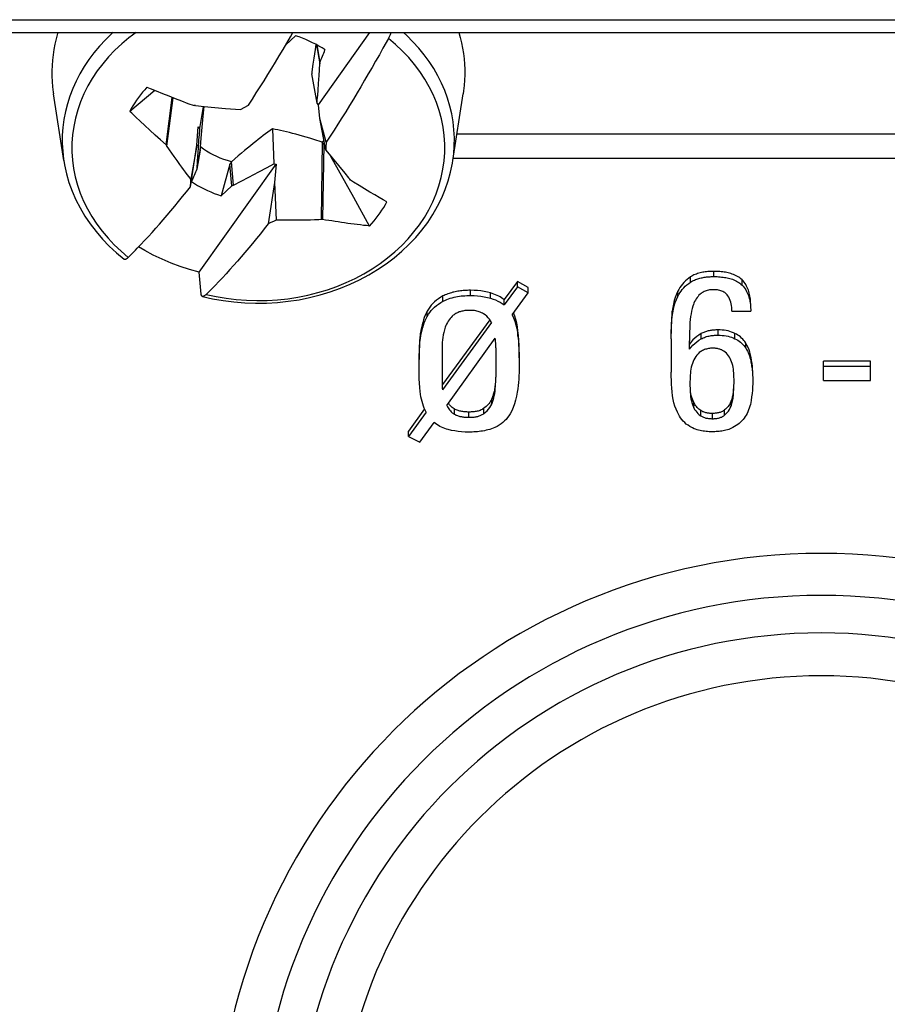
# Model space of a CAD drawing. Units: millimetres. Extents: x -52 to 217, y -54 to 54.
# Drawn here: x 123 to 134, y -8 to 6 of the extents above; entities that cross this region are included whole.
import ezdxf

# ---------------------------------------------------------------- set-up
doc = ezdxf.new("R2010")
doc.units = ezdxf.units.MM
doc.header["$LTSCALE"] = 16.335
doc.layers.get('0').update_dxf_attribs({"linetype": 'CONTINUOUS'})
for name, color, linetype in [('ASSI', 7, 'CONTINUOUS'), ('RACCORDO', 7, 'CONTINUOUS'), ('TRASH', 7, 'CONTINUOUS')]:
    doc.layers.add(name, color=color, linetype=linetype)

msp = doc.modelspace()

# ---------------------------------------------------------------- linework, layer by layer
at = {"color": 7, "linetype": 'CONTINUOUS'}
for p, q in [((126.324, 5.34), (126.356, 5.397)), ((126.695, 4.435), (127.379, 5.397)), ((126.224, 5.17), (126.274, 5.255)), ((126.389, 5.353), (126.262, 5.234)), ((126.274, 5.255), (126.324, 5.34)), ((127.627, 5.318), (127.555, 5.188)), ((126.174, 5.086), (126.224, 5.17)), ((126.672, 5.233), (126.715, 4.979)), ((126.674, 5.232), (126.713, 4.999)), ((127.555, 5.188), (127.507, 5.101)), ((126.074, 4.92), (126.124, 5.003)), ((126.124, 5.003), (126.174, 5.086)), ((126.715, 4.979), (126.713, 4.999)), ((127.458, 5.015), (127.41, 4.93)), ((127.507, 5.101), (127.458, 5.015)), ((126.023, 4.837), (126.074, 4.92)), ((126.705, 4.825), (126.715, 4.979)), ((127.41, 4.93), (127.36, 4.845)), ((125.92, 4.672), (125.972, 4.755)), ((125.972, 4.755), (126.023, 4.837)), ((126.678, 4.456), (126.606, 4.847)), ((126.698, 4.716), (126.705, 4.825)), ((127.311, 4.76), (127.261, 4.675)), ((127.36, 4.845), (127.311, 4.76)), ((124.515, 4.626), (124.182, 4.346)), ((124.536, 4.618), (124.619, 4.584)), ((125.816, 4.51), (125.868, 4.591)), ((125.868, 4.591), (125.92, 4.672)), ((126.687, 4.564), (126.692, 4.629)), ((126.692, 4.629), (126.698, 4.716)), ((127.211, 4.591), (127.161, 4.508)), ((127.261, 4.675), (127.211, 4.591)), ((123.303, 3.69), (123.167, 4.579)), ((124.619, 4.584), (124.703, 4.551)), ((124.668, 3.901), (124.749, 4.532)), ((124.677, 3.884), (124.761, 4.528)), ((124.703, 4.551), (124.788, 4.518)), ((124.788, 4.518), (124.873, 4.485)), ((124.873, 4.485), (124.956, 4.453)), ((125.764, 4.43), (125.816, 4.51)), ((126.678, 4.456), (126.681, 4.499)), ((126.681, 4.499), (126.687, 4.564)), ((127.161, 4.508), (127.11, 4.425)), ((128.487, 3.69), (128.623, 4.579)), ((124.956, 4.453), (125.039, 4.423)), ((125.06, 4.423), (125.039, 4.423)), ((125.06, 4.423), (125.172, 4.412)), ((125.162, 4.413), (125.112, 4.118)), ((125.172, 4.412), (125.316, 4.398)), ((125.316, 4.398), (125.459, 4.386)), ((125.459, 4.386), (125.659, 4.37)), ((125.659, 4.37), (125.764, 4.43)), ((126.695, 4.435), (126.678, 4.456)), ((126.716, 4.249), (126.695, 4.435)), ((127.059, 4.342), (127.008, 4.26)), ((127.11, 4.425), (127.059, 4.342)), ((124.32, 4.215), (124.262, 4.27)), ((124.383, 4.156), (124.32, 4.215)), ((126.782, 4.004), (126.716, 4.249)), ((126.793, 3.828), (126.716, 4.249)), ((127.008, 4.26), (126.956, 4.177)), ((124.45, 4.095), (124.383, 4.156)), ((124.522, 4.03), (124.45, 4.095)), ((125.075, 3.895), (125.095, 4.14)), ((125.095, 4.14), (125.112, 4.118)), ((126.082, 4.112), (126.101, 3.646)), ((126.904, 4.095), (126.852, 4.014)), ((126.956, 4.177), (126.904, 4.095)), ((124.594, 3.966), (124.522, 4.03)), ((124.668, 3.901), (124.594, 3.966)), ((125.1, 3.967), (125.092, 3.858)), ((125.105, 4.032), (125.1, 3.967)), ((126.744, 3.936), (126.73, 2.904)), ((126.801, 3.935), (126.782, 4.004)), ((126.801, 3.935), (126.796, 3.864)), ((126.852, 4.014), (126.801, 3.935)), ((124.677, 3.884), (124.668, 3.901)), ((124.99, 3.342), (125.075, 3.895)), ((125.075, 3.895), (124.997, 3.441)), ((125.124, 3.873), (125.075, 3.595)), ((125.121, 3.829), (125.077, 3.576)), ((125.092, 3.858), (125.085, 3.749)), ((126.769, 3.911), (126.751, 2.906)), ((126.782, 3.889), (126.769, 3.911)), ((126.796, 3.864), (126.793, 3.828)), ((126.793, 3.828), (127.048, 3.521)), ((124.812, 3.69), (124.772, 3.747)), ((124.85, 3.637), (124.812, 3.69)), ((125.085, 3.749), (125.075, 3.595)), ((125.564, 3.362), (125.536, 3.676)), ((127.166, 3.201), (126.863, 3.743)), ((124.875, 3.604), (124.85, 3.637)), ((124.899, 3.571), (124.875, 3.604)), ((124.923, 3.538), (124.899, 3.571)), ((125.075, 3.595), (125.077, 3.576)), ((125.107, 2.204), (126.132, 3.644)), ((125.516, 3.641), (125.401, 3.222)), ((125.534, 3.449), (125.515, 3.641)), ((125.903, 3.54), (126.013, 3.599)), ((126.013, 3.599), (126.101, 3.646)), ((126.101, 3.646), (126.132, 3.644)), ((126.132, 3.644), (126.111, 3.4)), ((124.948, 3.506), (124.923, 3.538)), ((124.972, 3.473), (124.948, 3.506)), ((124.997, 3.441), (124.972, 3.473)), ((124.994, 3.407), (124.997, 3.441)), ((125.542, 3.354), (125.534, 3.449)), ((125.564, 3.362), (125.769, 3.469)), ((125.769, 3.469), (125.903, 3.54)), ((127.048, 3.521), (127.096, 3.463)), ((127.096, 3.463), (127.113, 3.442)), ((127.122, 3.428), (127.113, 3.442)), ((124.938, 3.276), (124.99, 3.342)), ((124.99, 3.342), (124.994, 3.407)), ((125.401, 3.222), (125.542, 3.354)), ((125.542, 3.354), (125.564, 3.362)), ((126.111, 3.4), (126.026, 2.847)), ((126.111, 3.4), (126.132, 2.899)), ((127.311, 3.313), (127.237, 3.358)), ((127.38, 3.272), (127.311, 3.313)), ((124.834, 3.146), (124.886, 3.211)), ((124.886, 3.211), (124.938, 3.276)), ((127.378, 2.819), (127.166, 3.201)), ((127.445, 3.234), (127.38, 3.272)), ((127.504, 3.201), (127.445, 3.234)), ((127.558, 3.17), (127.504, 3.201)), ((127.608, 3.142), (127.558, 3.17)), ((124.68, 2.962), (124.731, 3.022)), ((124.731, 3.022), (124.782, 3.083)), ((124.782, 3.083), (124.834, 3.146)), ((124.579, 2.845), (124.629, 2.903)), ((124.629, 2.903), (124.68, 2.962)), ((126.132, 2.899), (126.096, 2.881)), ((126.232, 2.897), (126.192, 2.898)), ((126.271, 2.896), (126.232, 2.897)), ((126.311, 2.896), (126.271, 2.896)), ((126.37, 2.896), (126.311, 2.896)), ((126.411, 2.896), (126.37, 2.896)), ((126.452, 2.896), (126.411, 2.896)), ((126.519, 2.897), (126.452, 2.896)), ((126.592, 2.899), (126.519, 2.897)), ((126.644, 2.901), (126.592, 2.899)), ((126.7, 2.903), (126.644, 2.901)), ((126.73, 2.904), (126.7, 2.903)), ((126.751, 2.906), (126.73, 2.904)), ((124.479, 2.733), (124.529, 2.789)), ((124.529, 2.789), (124.579, 2.845)), ((125.974, 2.781), (125.922, 2.716)), ((126.026, 2.847), (125.974, 2.781)), ((126.061, 2.864), (126.026, 2.847)), ((126.096, 2.881), (126.061, 2.864)), ((124.332, 2.574), (124.381, 2.626)), ((124.381, 2.626), (124.43, 2.679)), ((124.43, 2.679), (124.479, 2.733)), ((125.87, 2.651), (125.819, 2.588)), ((125.922, 2.716), (125.87, 2.651)), ((125.767, 2.527), (125.716, 2.467)), ((125.819, 2.588), (125.767, 2.527)), ((125.666, 2.408), (125.616, 2.35)), ((125.716, 2.467), (125.666, 2.408)), ((125.516, 2.238), (125.466, 2.184)), ((125.566, 2.294), (125.516, 2.238)), ((125.616, 2.35), (125.566, 2.294)), ((125.133, 1.911), (125.107, 2.204)), ((125.417, 2.131), (125.368, 2.079)), ((125.466, 2.184), (125.417, 2.131)), ((129.348, 2.011), (129.169, 1.769)), ((129.348, 2.011), (129.348, 2.081)), ((129.489, 1.931), (129.348, 2.011)), ((129.489, 1.931), (129.489, 2.001)), ((129.169, 1.769), (129.169, 1.839)), ((129.276, 1.637), (129.489, 1.931)), ((128.917, 1.634), (128.894, 1.65)), ((132.204, 1.686), (132.454, 1.686)), ((129.002, 1.533), (128.348, 0.638)), ((128.405, 0.427), (129.051, 1.326)), ((131.395, 1.318), (131.395, 0.871)), ((131.638, 1.333), (131.638, 1.291)), ((129.059, 1.195), (129.059, 0.804)), ((131.638, 1.177), (131.638, 1.291)), ((133.422, 0.76), (133.422, 1.018)), ((134.048, 0.948), (133.422, 0.948)), ((134.048, 0.76), (134.048, 1.018)), ((131.645, 0.748), (131.645, 0.721)), ((133.422, 0.76), (134.048, 0.76)), ((128.131, 0.34), (127.895, 0.015)), ((128.047, -0.061), (128.237, 0.202)), ((127.895, 0.015), (127.895, 0.085)), ((127.895, 0.015), (128.047, -0.061))]:
    msp.add_line(p, q, dxfattribs=at)
at = {"color": 250, "linetype": 'CONTINUOUS'}
for p, q in [((128.542, 4.048), (138.248, 4.048)), ((123.303, 3.69), (123.303, 3.69)), ((128.487, 3.723), (138.303, 3.723)), ((128.487, 3.69), (128.487, 3.69)), ((131.653, 2.071), (131.653, 2.141)), ((131.961, 2.145), (131.961, 2.215)), ((132.338, 2.032), (132.338, 2.102)), ((128.355, 1.817), (128.355, 1.887)), ((128.72, 1.893), (128.72, 1.963)), ((128.987, 1.858), (128.987, 1.928)), ((131.483, 1.88), (131.483, 1.95)), ((128.146, 1.616), (128.146, 1.686)), ((131.409, 1.614), (131.409, 1.684)), ((128.055, 1.322), (128.055, 1.392)), ((129.354, 1.353), (129.354, 1.423)), ((131.794, 1.316), (131.794, 1.386)), ((132.019, 1.365), (132.019, 1.435)), ((132.244, 1.318), (132.244, 1.388)), ((132.387, 1.191), (132.387, 1.261)), ((132.46, 1), (132.46, 1.07)), ((129.048, 0.621), (129.048, 0.691)), ((132.224, 0.58), (132.224, 0.65)), ((129.006, 0.448), (129.006, 0.518)), ((131.696, 0.397), (131.696, 0.467)), ((132.193, 0.419), (132.193, 0.489)), ((128.507, 0.313), (128.507, 0.383)), ((128.701, 0.271), (128.701, 0.341)), ((128.898, 0.321), (128.898, 0.391)), ((131.788, 0.292), (131.788, 0.362)), ((131.946, 0.253), (131.946, 0.323)), ((132.106, 0.299), (132.106, 0.369))]:
    msp.add_line(p, q, dxfattribs=at)
at = {"color": 7, "linetype": 'CONTINUOUS'}
for points in [[(123.224, 5.397), (123.22, 5.383), (123.201, 5.313), (123.185, 5.243), (123.171, 5.172), (123.161, 5.101), (123.153, 5.03), (123.148, 4.959), (123.145, 4.887), (123.146, 4.816), (123.149, 4.745), (123.155, 4.674), (123.163, 4.603), (123.167, 4.579)], [(127.664, 5.397), (127.664, 5.396), (127.66, 5.386), (127.656, 5.377), (127.652, 5.367), (127.647, 5.357), (127.642, 5.347), (127.638, 5.338), (127.633, 5.328), (127.627, 5.318)], [(128.566, 5.397), (128.585, 5.33), (128.601, 5.26), (128.616, 5.19), (128.627, 5.119), (128.636, 5.048), (128.641, 4.977), (128.645, 4.906), (128.645, 4.834), (128.642, 4.763), (128.637, 4.692), (128.629, 4.621), (128.623, 4.579)], [(126.784, 5.165), (126.744, 5.191), (126.703, 5.215), (126.661, 5.239), (126.618, 5.261), (126.574, 5.282), (126.529, 5.302), (126.483, 5.32), (126.437, 5.337), (126.389, 5.353)], [(124.412, 4.669), (124.382, 4.635), (124.353, 4.601), (124.325, 4.566), (124.298, 4.531), (124.272, 4.495), (124.248, 4.458), (124.225, 4.421), (124.203, 4.384), (124.182, 4.346)], [(124.412, 4.669), (124.453, 4.652), (124.536, 4.618)], [(124.262, 4.27), (124.208, 4.322), (124.182, 4.346)], [(125.112, 4.118), (125.111, 4.097), (125.105, 4.032)], [(124.772, 3.747), (124.711, 3.834), (124.694, 3.859), (124.677, 3.884)], [(123.303, 3.69), (123.313, 3.634), (123.339, 3.516), (123.373, 3.399), (123.414, 3.284), (123.463, 3.17), (123.52, 3.06), (123.584, 2.951), (123.655, 2.846), (123.733, 2.744), (123.818, 2.646), (123.909, 2.552), (124.007, 2.462), (124.107, 2.379)], [(125.15, 1.881), (125.283, 1.851), (125.425, 1.826), (125.569, 1.808), (125.714, 1.796), (125.859, 1.791), (126.004, 1.793), (126.149, 1.801), (126.294, 1.816), (126.437, 1.838), (126.578, 1.866), (126.717, 1.901), (126.854, 1.942), (126.988, 1.99), (127.118, 2.043), (127.244, 2.103), (127.367, 2.168), (127.484, 2.239), (127.597, 2.315), (127.704, 2.396), (127.806, 2.482), (127.902, 2.572), (127.991, 2.667), (128.075, 2.766), (128.151, 2.868), (128.22, 2.973), (128.283, 3.082), (128.338, 3.193), (128.385, 3.306), (128.425, 3.422), (128.457, 3.538), (128.481, 3.657), (128.487, 3.69)], [(125.007, 3.41), (125.046, 3.384), (125.087, 3.359), (125.129, 3.336), (125.172, 3.313), (125.216, 3.292), (125.261, 3.273), (125.307, 3.254), (125.353, 3.237), (125.401, 3.222)], [(127.237, 3.358), (127.161, 3.404), (127.122, 3.428)], [(127.378, 2.819), (127.408, 2.853), (127.437, 2.887), (127.465, 2.922), (127.492, 2.957), (127.518, 2.993), (127.542, 3.029), (127.565, 3.066), (127.587, 3.104), (127.608, 3.142)], [(126.192, 2.898), (126.152, 2.898), (126.132, 2.899)], [(127.378, 2.819), (127.337, 2.824), (127.296, 2.828), (127.254, 2.833), (127.213, 2.838), (127.171, 2.843), (127.129, 2.849), (127.087, 2.854), (127.045, 2.86), (127.002, 2.866), (126.96, 2.873), (126.918, 2.879), (126.875, 2.886), (126.834, 2.892), (126.792, 2.899), (126.751, 2.906)], [(124.163, 2.402), (124.187, 2.426), (124.211, 2.45), (124.235, 2.474), (124.259, 2.499), (124.283, 2.524), (124.332, 2.574)], [(125.107, 2.204), (124.979, 2.239), (124.854, 2.28), (124.732, 2.325), (124.613, 2.376), (124.496, 2.432), (124.384, 2.492), (124.3, 2.541)], [(124.107, 2.379), (124.109, 2.378), (124.112, 2.377), (124.115, 2.376), (124.119, 2.376), (124.122, 2.376), (124.126, 2.377), (124.13, 2.378), (124.134, 2.38), (124.138, 2.383), (124.143, 2.386), (124.148, 2.389), (124.153, 2.393), (124.158, 2.397), (124.163, 2.402)], [(131.653, 2.071), (131.666, 2.08), (131.679, 2.087), (131.693, 2.094), (131.706, 2.1), (131.72, 2.106), (131.735, 2.112), (131.749, 2.117), (131.763, 2.121), (131.778, 2.125), (131.792, 2.128), (131.807, 2.131), (131.821, 2.134), (131.836, 2.137), (131.851, 2.139), (131.866, 2.141), (131.881, 2.142), (131.896, 2.143), (131.912, 2.144), (131.928, 2.145), (131.944, 2.145), (131.961, 2.145)], [(131.961, 2.145), (131.983, 2.145), (132.005, 2.145), (132.025, 2.144), (132.046, 2.142), (132.066, 2.14), (132.085, 2.138), (132.104, 2.135), (132.122, 2.132), (132.141, 2.129), (132.159, 2.125), (132.177, 2.12), (132.194, 2.115), (132.212, 2.109), (132.229, 2.102), (132.246, 2.095), (132.263, 2.086), (132.279, 2.077), (132.295, 2.067), (132.31, 2.056), (132.324, 2.045), (132.338, 2.032)], [(125.368, 2.079), (125.32, 2.029), (125.296, 2.004), (125.272, 1.979), (125.247, 1.955), (125.223, 1.931), (125.199, 1.907)], [(131.483, 1.88), (131.495, 1.905), (131.51, 1.929), (131.526, 1.952), (131.543, 1.974), (131.562, 1.995), (131.583, 2.016), (131.605, 2.035), (131.628, 2.054), (131.653, 2.071)], [(131.952, 1.971), (131.937, 1.971), (131.921, 1.97), (131.906, 1.968), (131.891, 1.965), (131.876, 1.962), (131.862, 1.958), (131.847, 1.953), (131.833, 1.946), (131.819, 1.939), (131.805, 1.93), (131.792, 1.92), (131.779, 1.91)], [(132.149, 1.891), (132.14, 1.902), (132.13, 1.913), (132.119, 1.923), (132.108, 1.932), (132.095, 1.94), (132.082, 1.947), (132.069, 1.953), (132.055, 1.957), (132.041, 1.961), (132.027, 1.964), (132.013, 1.967), (131.998, 1.969), (131.983, 1.97), (131.968, 1.971), (131.952, 1.971)], [(132.338, 2.032), (132.353, 2.017), (132.366, 2.001), (132.378, 1.984), (132.389, 1.967), (132.399, 1.949), (132.408, 1.93), (132.416, 1.912), (132.424, 1.892), (132.43, 1.873), (132.435, 1.854), (132.44, 1.834), (132.444, 1.814), (132.447, 1.794), (132.449, 1.773), (132.451, 1.752), (132.453, 1.73), (132.454, 1.709), (132.454, 1.686)], [(125.15, 1.881), (125.149, 1.881), (125.146, 1.883), (125.143, 1.884), (125.141, 1.887), (125.139, 1.89), (125.137, 1.893), (125.136, 1.897), (125.134, 1.901), (125.133, 1.906), (125.133, 1.911)], [(125.199, 1.907), (125.194, 1.902), (125.189, 1.898), (125.184, 1.894), (125.18, 1.89), (125.175, 1.887), (125.171, 1.885), (125.166, 1.883), (125.162, 1.882), (125.159, 1.881), (125.155, 1.881), (125.152, 1.881), (125.15, 1.881)], [(128.355, 1.817), (128.379, 1.829), (128.404, 1.839), (128.428, 1.849), (128.452, 1.857), (128.477, 1.864), (128.502, 1.87), (128.526, 1.875), (128.55, 1.88), (128.575, 1.884), (128.599, 1.887), (128.623, 1.889), (128.648, 1.891), (128.672, 1.892), (128.696, 1.893), (128.72, 1.893)], [(128.72, 1.893), (128.769, 1.892), (128.816, 1.889), (128.861, 1.884), (128.905, 1.877), (128.947, 1.869), (128.987, 1.858)], [(128.987, 1.858), (129.022, 1.847), (129.055, 1.834), (129.087, 1.82), (129.116, 1.804), (129.144, 1.787), (129.169, 1.769)], [(131.409, 1.614), (131.416, 1.663), (131.424, 1.71), (131.436, 1.755), (131.449, 1.799), (131.465, 1.84), (131.483, 1.88)], [(131.779, 1.91), (131.765, 1.896), (131.752, 1.881), (131.739, 1.865), (131.728, 1.848), (131.717, 1.831), (131.707, 1.812), (131.698, 1.793), (131.69, 1.773), (131.683, 1.753)], [(132.204, 1.686), (132.204, 1.711), (132.202, 1.735), (132.199, 1.759), (132.195, 1.782), (132.189, 1.805), (132.181, 1.828), (132.172, 1.849), (132.161, 1.87), (132.149, 1.891)], [(128.146, 1.616), (128.162, 1.643), (128.179, 1.668), (128.198, 1.692), (128.22, 1.716), (128.243, 1.739), (128.269, 1.76), (128.296, 1.78), (128.325, 1.799), (128.355, 1.817)], [(131.683, 1.753), (131.674, 1.719), (131.666, 1.685), (131.659, 1.649), (131.653, 1.612), (131.648, 1.573), (131.645, 1.534)], [(128.055, 1.322), (128.061, 1.36), (128.068, 1.397), (128.076, 1.432), (128.085, 1.466), (128.095, 1.499), (128.106, 1.53), (128.119, 1.56), (128.132, 1.589), (128.146, 1.616)], [(128.492, 1.63), (128.477, 1.617), (128.463, 1.602), (128.449, 1.586), (128.436, 1.569), (128.424, 1.551), (128.413, 1.533), (128.403, 1.513), (128.394, 1.493), (128.386, 1.471)], [(128.713, 1.696), (128.699, 1.696), (128.685, 1.695), (128.671, 1.694), (128.657, 1.693), (128.644, 1.692), (128.631, 1.69), (128.619, 1.687), (128.606, 1.685), (128.594, 1.681), (128.582, 1.678), (128.57, 1.674), (128.558, 1.669), (128.546, 1.664), (128.535, 1.659), (128.524, 1.652), (128.513, 1.646), (128.502, 1.638), (128.492, 1.63)], [(128.894, 1.65), (128.881, 1.658), (128.867, 1.665), (128.852, 1.672), (128.837, 1.677), (128.822, 1.682), (128.807, 1.686), (128.791, 1.689), (128.776, 1.692), (128.76, 1.694), (128.744, 1.695), (128.729, 1.696), (128.713, 1.696)], [(129.002, 1.533), (128.988, 1.557), (128.973, 1.578), (128.956, 1.598), (128.937, 1.617), (128.917, 1.634)], [(129.276, 1.637), (129.296, 1.594), (129.313, 1.55), (129.327, 1.503), (129.339, 1.455), (129.348, 1.405), (129.354, 1.353)], [(131.395, 1.318), (131.395, 1.37), (131.396, 1.42), (131.398, 1.47), (131.401, 1.519), (131.404, 1.567), (131.409, 1.614)], [(128.386, 1.471), (128.374, 1.437), (128.365, 1.403), (128.357, 1.369), (128.351, 1.335), (128.348, 1.301), (128.346, 1.267)], [(131.645, 1.534), (131.642, 1.495), (131.641, 1.456), (131.639, 1.415), (131.639, 1.374), (131.638, 1.333)], [(128.036, 0.907), (128.036, 1.032), (128.037, 1.093), (128.04, 1.153), (128.043, 1.211), (128.048, 1.267), (128.055, 1.322)], [(129.059, 1.195), (129.059, 1.216), (129.058, 1.237), (129.057, 1.259), (129.055, 1.281), (129.053, 1.303), (129.051, 1.326)], [(129.354, 1.353), (129.359, 1.291), (129.363, 1.23), (129.366, 1.17), (129.369, 1.111), (129.37, 1.052), (129.371, 0.994)], [(131.638, 1.177), (131.66, 1.205), (131.684, 1.231), (131.709, 1.255), (131.736, 1.277), (131.764, 1.297), (131.794, 1.316)], [(131.794, 1.316), (131.808, 1.323), (131.822, 1.33), (131.837, 1.336), (131.852, 1.341), (131.867, 1.346), (131.882, 1.35), (131.897, 1.354), (131.912, 1.357), (131.927, 1.359), (131.942, 1.361), (131.958, 1.363), (131.973, 1.364), (131.988, 1.365), (132.004, 1.365), (132.019, 1.365)], [(132.019, 1.365), (132.047, 1.365), (132.074, 1.363), (132.101, 1.36), (132.127, 1.356), (132.152, 1.351), (132.176, 1.345), (132.2, 1.337), (132.222, 1.328), (132.244, 1.318)], [(132.244, 1.318), (132.263, 1.308), (132.282, 1.297), (132.299, 1.285), (132.316, 1.271), (132.332, 1.257), (132.347, 1.242), (132.361, 1.226), (132.375, 1.209), (132.387, 1.191)], [(128.346, 1.267), (128.345, 1.234), (128.345, 1.2), (128.344, 1.167), (128.344, 1.133)], [(131.949, 1.191), (131.934, 1.191), (131.92, 1.19), (131.906, 1.189), (131.892, 1.187), (131.878, 1.184), (131.864, 1.181), (131.851, 1.177), (131.837, 1.173), (131.824, 1.167), (131.812, 1.161), (131.799, 1.154), (131.788, 1.147)], [(132.098, 1.152), (132.089, 1.158), (132.08, 1.163), (132.071, 1.168), (132.061, 1.172), (132.051, 1.175), (132.041, 1.179), (132.032, 1.181), (132.022, 1.184), (132.012, 1.186), (132.001, 1.187), (131.991, 1.189), (131.981, 1.19), (131.97, 1.19), (131.96, 1.191), (131.949, 1.191)], [(132.387, 1.191), (132.399, 1.173), (132.409, 1.153), (132.419, 1.133), (132.428, 1.113), (132.437, 1.091), (132.444, 1.069), (132.45, 1.047), (132.455, 1.024), (132.46, 1)], [(128.344, 1.133), (128.344, 0.718), (128.344, 0.708), (128.344, 0.698), (128.344, 0.688), (128.345, 0.678), (128.345, 0.668), (128.346, 0.658), (128.347, 0.648), (128.348, 0.638)], [(131.788, 1.147), (131.769, 1.133), (131.752, 1.117), (131.736, 1.099), (131.722, 1.08), (131.708, 1.059), (131.696, 1.036)], [(132.181, 1.055), (132.171, 1.074), (132.159, 1.092), (132.146, 1.109), (132.131, 1.125), (132.115, 1.139), (132.098, 1.152)], [(132.223, 0.914), (132.219, 0.939), (132.214, 0.963), (132.208, 0.987), (132.2, 1.01), (132.191, 1.033), (132.181, 1.055)], [(129.371, 0.994), (129.371, 0.951), (129.37, 0.909), (129.368, 0.866), (129.366, 0.823), (129.363, 0.78), (129.359, 0.737), (129.355, 0.693), (129.35, 0.65), (129.344, 0.607)], [(131.696, 1.036), (131.686, 1.013), (131.677, 0.989), (131.669, 0.964), (131.662, 0.939), (131.657, 0.913), (131.654, 0.887)], [(132.46, 1), (132.466, 0.958), (132.472, 0.917), (132.476, 0.877), (132.479, 0.837), (132.481, 0.798), (132.481, 0.76)], [(128.051, 0.614), (128.046, 0.669), (128.042, 0.727), (128.039, 0.785), (128.037, 0.845), (128.036, 0.907)], [(129.048, 0.621), (129.051, 0.652), (129.054, 0.684), (129.056, 0.714), (129.058, 0.745), (129.059, 0.774), (129.059, 0.804)], [(131.407, 0.61), (131.403, 0.66), (131.4, 0.712), (131.398, 0.764), (131.396, 0.817), (131.395, 0.871)], [(131.654, 0.887), (131.651, 0.859), (131.649, 0.831), (131.647, 0.804), (131.646, 0.776), (131.645, 0.748)], [(132.228, 0.862), (132.225, 0.888), (132.223, 0.914)], [(132.232, 0.751), (132.232, 0.78), (132.231, 0.808), (132.229, 0.835), (132.228, 0.862)], [(131.645, 0.721), (131.645, 0.691), (131.646, 0.661), (131.647, 0.632), (131.649, 0.603), (131.651, 0.574), (131.654, 0.547)], [(132.224, 0.58), (132.226, 0.609), (132.228, 0.639), (132.23, 0.667), (132.231, 0.696), (132.232, 0.724), (132.232, 0.751)], [(132.481, 0.76), (132.481, 0.717), (132.479, 0.675), (132.476, 0.631), (132.472, 0.587), (132.466, 0.542), (132.46, 0.497)], [(128.131, 0.34), (128.118, 0.366), (128.106, 0.392), (128.095, 0.42), (128.085, 0.449), (128.076, 0.48), (128.068, 0.512), (128.061, 0.545), (128.056, 0.578), (128.051, 0.614)], [(129.006, 0.448), (129.016, 0.474), (129.024, 0.501), (129.032, 0.529), (129.038, 0.558), (129.044, 0.589), (129.048, 0.621)], [(129.344, 0.607), (129.335, 0.551), (129.323, 0.499), (129.308, 0.449), (129.291, 0.402), (129.271, 0.358), (129.249, 0.316)], [(131.477, 0.339), (131.46, 0.378), (131.445, 0.42), (131.432, 0.464), (131.422, 0.51), (131.413, 0.559), (131.407, 0.61)], [(131.654, 0.547), (131.657, 0.519), (131.663, 0.492), (131.669, 0.467), (131.677, 0.442), (131.686, 0.419), (131.696, 0.397)], [(132.193, 0.419), (132.198, 0.435), (132.203, 0.451), (132.208, 0.468), (132.212, 0.486), (132.215, 0.504), (132.218, 0.522), (132.22, 0.541), (132.223, 0.56), (132.224, 0.58)], [(128.405, 0.427), (128.413, 0.411), (128.422, 0.396), (128.431, 0.382), (128.442, 0.369), (128.453, 0.356), (128.466, 0.344), (128.479, 0.333), (128.493, 0.322), (128.507, 0.313)], [(128.898, 0.321), (128.922, 0.338), (128.943, 0.358), (128.962, 0.378), (128.978, 0.4), (128.993, 0.423), (129.006, 0.448)], [(131.696, 0.397), (131.707, 0.376), (131.721, 0.356), (131.735, 0.338), (131.751, 0.321), (131.769, 0.306), (131.788, 0.292)], [(132.106, 0.299), (132.124, 0.316), (132.141, 0.334), (132.157, 0.353), (132.171, 0.374), (132.182, 0.396), (132.193, 0.419)], [(132.46, 0.497), (132.455, 0.47), (132.45, 0.444), (132.443, 0.418), (132.435, 0.393), (132.426, 0.369), (132.416, 0.346), (132.406, 0.323), (132.394, 0.302), (132.381, 0.281)], [(128.507, 0.313), (128.517, 0.307), (128.527, 0.302), (128.537, 0.298), (128.548, 0.294), (128.558, 0.29), (128.569, 0.287), (128.579, 0.284), (128.59, 0.282), (128.601, 0.28), (128.612, 0.278), (128.622, 0.276), (128.633, 0.275), (128.644, 0.274), (128.655, 0.273), (128.666, 0.272), (128.678, 0.272), (128.69, 0.271), (128.701, 0.271)], [(128.701, 0.271), (128.714, 0.271), (128.726, 0.272), (128.738, 0.272), (128.749, 0.273), (128.761, 0.274), (128.772, 0.275), (128.783, 0.277), (128.795, 0.279), (128.806, 0.281), (128.817, 0.284), (128.827, 0.286), (128.838, 0.29), (128.849, 0.294), (128.859, 0.298), (128.87, 0.303), (128.879, 0.308), (128.889, 0.314), (128.898, 0.321)], [(129.249, 0.316), (129.233, 0.291), (129.216, 0.267), (129.197, 0.244), (129.176, 0.223), (129.153, 0.203), (129.128, 0.184), (129.103, 0.167), (129.076, 0.151), (129.047, 0.137)], [(131.642, 0.149), (131.619, 0.165), (131.596, 0.182), (131.575, 0.201), (131.555, 0.221), (131.537, 0.242), (131.52, 0.265), (131.504, 0.288), (131.49, 0.313), (131.477, 0.339)], [(131.788, 0.292), (131.797, 0.286), (131.807, 0.281), (131.817, 0.276), (131.827, 0.271), (131.837, 0.268), (131.848, 0.264), (131.858, 0.262), (131.869, 0.26), (131.88, 0.258), (131.891, 0.256), (131.901, 0.255), (131.912, 0.254), (131.923, 0.254), (131.934, 0.253), (131.946, 0.253)], [(131.946, 0.253), (131.958, 0.253), (131.969, 0.254), (131.981, 0.255), (131.992, 0.256), (132.003, 0.257), (132.014, 0.259), (132.025, 0.261), (132.036, 0.264), (132.047, 0.267), (132.057, 0.271), (132.068, 0.275), (132.078, 0.28), (132.087, 0.286), (132.097, 0.292), (132.106, 0.299)], [(132.381, 0.281), (132.367, 0.261), (132.352, 0.242), (132.336, 0.224), (132.319, 0.207), (132.301, 0.19), (132.281, 0.175), (132.261, 0.16), (132.239, 0.147), (132.217, 0.134)], [(128.423, 0.107), (128.401, 0.113), (128.378, 0.121), (128.357, 0.129), (128.335, 0.139), (128.314, 0.149), (128.294, 0.161), (128.275, 0.174), (128.256, 0.187), (128.237, 0.202)], [(129.047, 0.137), (129.024, 0.127), (129, 0.118), (128.977, 0.11), (128.953, 0.103), (128.93, 0.098), (128.906, 0.092), (128.883, 0.088), (128.86, 0.085), (128.836, 0.082), (128.813, 0.079), (128.79, 0.077), (128.767, 0.076), (128.744, 0.075), (128.721, 0.074), (128.698, 0.074)], [(131.94, 0.079), (131.92, 0.079), (131.899, 0.08), (131.879, 0.081), (131.859, 0.083), (131.839, 0.085), (131.819, 0.088), (131.799, 0.091), (131.779, 0.095), (131.759, 0.1), (131.739, 0.106), (131.719, 0.112), (131.699, 0.12), (131.68, 0.129), (131.661, 0.138), (131.642, 0.149)], [(132.217, 0.134), (132.198, 0.126), (132.18, 0.118), (132.162, 0.111), (132.143, 0.105), (132.124, 0.1), (132.106, 0.095), (132.087, 0.092), (132.069, 0.088), (132.05, 0.086), (132.032, 0.084), (132.013, 0.082), (131.995, 0.081), (131.977, 0.08), (131.958, 0.079), (131.94, 0.079)], [(128.698, 0.074), (128.649, 0.075), (128.602, 0.078), (128.556, 0.083), (128.511, 0.089), (128.467, 0.097), (128.423, 0.107)]]:
    msp.add_lwpolyline(points, dxfattribs=at)
at = {"color": 250, "linetype": 'CONTINUOUS'}
for points in [[(124.267, 5.397), (124.172, 5.326), (124.076, 5.246), (123.985, 5.161), (123.9, 5.073), (123.822, 4.981), (123.749, 4.885), (123.683, 4.786), (123.624, 4.685), (123.572, 4.581), (123.527, 4.475), (123.489, 4.367), (123.459, 4.257), (123.436, 4.146), (123.42, 4.034), (123.412, 3.922), (123.412, 3.809), (123.419, 3.697), (123.434, 3.585), (123.456, 3.474), (123.486, 3.365), (123.523, 3.256), (123.567, 3.15), (123.619, 3.046), (123.677, 2.944), (123.743, 2.845), (123.814, 2.749), (123.893, 2.656), (123.977, 2.568), (124.067, 2.483), (124.163, 2.402)], [(123.963, 5.397), (123.941, 5.378), (123.858, 5.297), (123.779, 5.213), (123.706, 5.125), (123.638, 5.035)], [(128.487, 3.69), (128.499, 3.782), (128.506, 3.889), (128.507, 3.995), (128.501, 4.101), (128.489, 4.207), (128.471, 4.312), (128.446, 4.417), (128.415, 4.52), (128.378, 4.622), (128.335, 4.722), (128.286, 4.82), (128.231, 4.916), (128.17, 5.009), (128.103, 5.1), (128.032, 5.189), (127.955, 5.274), (127.873, 5.356), (127.827, 5.397)], [(125.199, 1.907), (125.332, 1.879), (125.467, 1.856), (125.602, 1.84), (125.739, 1.83), (125.876, 1.826), (126.014, 1.828), (126.151, 1.836), (126.287, 1.851), (126.422, 1.872), (126.555, 1.899), (126.686, 1.932), (126.815, 1.97), (126.941, 2.015), (127.064, 2.065), (127.184, 2.121), (127.299, 2.182), (127.41, 2.248), (127.516, 2.319), (127.618, 2.395), (127.714, 2.475), (127.805, 2.559), (127.89, 2.648), (127.968, 2.74), (128.041, 2.835), (128.107, 2.934), (128.166, 3.036), (128.218, 3.14), (128.263, 3.246), (128.301, 3.354), (128.331, 3.464), (128.354, 3.575), (128.37, 3.686), (128.378, 3.799), (128.378, 3.911), (128.371, 4.023), (128.356, 4.135), (128.334, 4.246), (128.304, 4.356), (128.267, 4.464), (128.223, 4.571), (128.171, 4.675), (128.113, 4.777), (128.048, 4.876), (127.976, 4.972), (127.898, 5.064), (127.813, 5.153), (127.723, 5.238), (127.627, 5.318)], [(123.638, 5.035), (123.576, 4.943), (123.519, 4.847), (123.469, 4.75), (123.424, 4.651), (123.385, 4.55), (123.352, 4.447), (123.326, 4.343), (123.305, 4.238), (123.292, 4.133), (123.284, 4.027), (123.283, 3.92), (123.289, 3.814), (123.301, 3.708), (123.303, 3.69)]]:
    msp.add_lwpolyline(points, dxfattribs=at)
at = {"color": 7, "linetype": 'CONTINUOUS'}
for radius in [8.06, 7.5, 7, 6.429]:
    msp.add_arc((133.395, -9.601), radius, 0, 180, dxfattribs=at)
for centre, start_param, end_param in [((-378.317, 149.667), -0.324817, -0.324415), ((630.107, -141.092), 2.816776, 2.817177)]:
    msp.add_ellipse(centre, major_axis=(534.434, -5.591), ratio=0.817145, start_param=start_param, end_param=end_param, dxfattribs=at)
at = {"layer": 'ASSI', "color": 7, "linetype": 'CONTINUOUS'}
for p, q in [((129.348, 2.081), (129.169, 1.839)), ((129.489, 2.001), (129.348, 2.081)), ((128.978, 1.571), (128.348, 0.708)), ((131.66, 1.275), (131.638, 1.247)), ((134.048, 1.018), (133.422, 1.018)), ((128.11, 0.382), (127.895, 0.085)), ((128.507, 0.383), (128.492, 0.393))]:
    msp.add_line(p, q, dxfattribs=at)
for points in [[(131.653, 2.141), (131.629, 2.124), (131.606, 2.106), (131.584, 2.087), (131.563, 2.066), (131.544, 2.045), (131.526, 2.023), (131.51, 1.999), (131.496, 1.975), (131.483, 1.95)], [(131.961, 2.215), (131.941, 2.215), (131.922, 2.215), (131.903, 2.214), (131.884, 2.212), (131.866, 2.211), (131.848, 2.208), (131.831, 2.206), (131.814, 2.203), (131.797, 2.199), (131.78, 2.195), (131.763, 2.191), (131.747, 2.186), (131.73, 2.18), (131.714, 2.174), (131.698, 2.167), (131.683, 2.159), (131.668, 2.151), (131.653, 2.141)], [(132.338, 2.102), (132.324, 2.115), (132.309, 2.127), (132.294, 2.138), (132.277, 2.148), (132.261, 2.157), (132.243, 2.166), (132.226, 2.173), (132.208, 2.18), (132.19, 2.186), (132.172, 2.191), (132.154, 2.196), (132.136, 2.2), (132.118, 2.203), (132.099, 2.206), (132.081, 2.209), (132.062, 2.211), (132.042, 2.212), (132.023, 2.214), (132.003, 2.215), (131.982, 2.215), (131.961, 2.215)], [(132.454, 1.756), (132.454, 1.779), (132.453, 1.801), (132.451, 1.823), (132.449, 1.845), (132.447, 1.866), (132.443, 1.886), (132.439, 1.906), (132.435, 1.926), (132.429, 1.946), (132.423, 1.965), (132.416, 1.984), (132.408, 2.002), (132.399, 2.02), (132.389, 2.038), (132.378, 2.055), (132.365, 2.072), (132.352, 2.087), (132.338, 2.102)], [(128.355, 1.887), (128.325, 1.87), (128.296, 1.851), (128.269, 1.831), (128.244, 1.81), (128.221, 1.787), (128.199, 1.763), (128.18, 1.739), (128.162, 1.713), (128.146, 1.686)], [(128.72, 1.963), (128.7, 1.963), (128.68, 1.962), (128.661, 1.962), (128.642, 1.96), (128.623, 1.959), (128.605, 1.957), (128.587, 1.955), (128.57, 1.953), (128.552, 1.95), (128.535, 1.947), (128.518, 1.944), (128.501, 1.94), (128.484, 1.936), (128.468, 1.931), (128.451, 1.926), (128.435, 1.921), (128.418, 1.915), (128.402, 1.909), (128.386, 1.902), (128.371, 1.895), (128.355, 1.887)], [(128.987, 1.928), (128.947, 1.939), (128.905, 1.948), (128.861, 1.954), (128.816, 1.959), (128.769, 1.962), (128.72, 1.963)], [(129.169, 1.839), (129.153, 1.851), (129.135, 1.863), (129.116, 1.874), (129.097, 1.885), (129.077, 1.895), (129.055, 1.904), (129.033, 1.913), (129.01, 1.921), (128.987, 1.928)], [(131.483, 1.95), (131.465, 1.911), (131.449, 1.869), (131.436, 1.826), (131.425, 1.78), (131.416, 1.733), (131.409, 1.684)], [(128.146, 1.686), (128.132, 1.659), (128.119, 1.631), (128.106, 1.6), (128.095, 1.569), (128.085, 1.536), (128.076, 1.502), (128.068, 1.467), (128.061, 1.43), (128.055, 1.392)], [(129.354, 1.423), (129.348, 1.475), (129.339, 1.524), (129.327, 1.572), (129.313, 1.619), (129.296, 1.664)], [(131.409, 1.684), (131.404, 1.637), (131.401, 1.589), (131.398, 1.54), (131.396, 1.49), (131.395, 1.44), (131.395, 1.388)], [(128.055, 1.392), (128.048, 1.337), (128.043, 1.281), (128.04, 1.223), (128.037, 1.163), (128.036, 1.102), (128.036, 1.04)], [(129.371, 1.064), (129.37, 1.122), (129.369, 1.181), (129.366, 1.24), (129.363, 1.3), (129.359, 1.362), (129.354, 1.423)], [(131.794, 1.386), (131.764, 1.367), (131.736, 1.347), (131.709, 1.325), (131.684, 1.301), (131.66, 1.275)], [(132.019, 1.435), (132.005, 1.435), (131.991, 1.435), (131.977, 1.434), (131.964, 1.433), (131.951, 1.432), (131.938, 1.431), (131.925, 1.429), (131.913, 1.427), (131.9, 1.424), (131.888, 1.422), (131.875, 1.419), (131.863, 1.415), (131.851, 1.411), (131.839, 1.407), (131.828, 1.402), (131.816, 1.397), (131.805, 1.392), (131.794, 1.386)], [(132.244, 1.388), (132.223, 1.398), (132.2, 1.407), (132.177, 1.415), (132.153, 1.421), (132.127, 1.426), (132.101, 1.43), (132.075, 1.433), (132.047, 1.435), (132.019, 1.435)], [(132.387, 1.261), (132.375, 1.279), (132.361, 1.296), (132.347, 1.312), (132.332, 1.327), (132.316, 1.342), (132.299, 1.355), (132.281, 1.367), (132.263, 1.378), (132.244, 1.388)], [(132.46, 1.07), (132.453, 1.105), (132.444, 1.139), (132.433, 1.171), (132.42, 1.202), (132.404, 1.232), (132.387, 1.261)], [(132.481, 0.83), (132.481, 0.868), (132.479, 0.907), (132.476, 0.947), (132.472, 0.987), (132.466, 1.028), (132.46, 1.07)], [(129.048, 0.691), (129.046, 0.675), (129.044, 0.66), (129.041, 0.645), (129.039, 0.631), (129.036, 0.616), (129.033, 0.602), (129.029, 0.587), (129.025, 0.573), (129.021, 0.559), (129.016, 0.545), (129.011, 0.531), (129.006, 0.518)], [(131.696, 0.467), (131.686, 0.489), (131.677, 0.512), (131.669, 0.537), (131.662, 0.562), (131.657, 0.589), (131.654, 0.617)], [(132.224, 0.65), (132.223, 0.636), (132.222, 0.622), (132.22, 0.608), (132.218, 0.594), (132.216, 0.581), (132.214, 0.567), (132.211, 0.554), (132.208, 0.541), (132.205, 0.528), (132.201, 0.515), (132.197, 0.502), (132.193, 0.489)], [(128.492, 0.393), (128.478, 0.403), (128.465, 0.414), (128.453, 0.426), (128.441, 0.439), (128.431, 0.453), (128.427, 0.458)], [(129.006, 0.518), (128.998, 0.501), (128.989, 0.486), (128.979, 0.47), (128.968, 0.456), (128.956, 0.441), (128.943, 0.428), (128.929, 0.415), (128.914, 0.402), (128.898, 0.391)], [(131.788, 0.362), (131.775, 0.371), (131.763, 0.381), (131.751, 0.392), (131.74, 0.403), (131.73, 0.415), (131.72, 0.427), (131.711, 0.44), (131.703, 0.453), (131.696, 0.467)], [(132.193, 0.489), (132.186, 0.473), (132.179, 0.458), (132.171, 0.443), (132.162, 0.43), (132.152, 0.416), (132.141, 0.403), (132.13, 0.391), (132.118, 0.38), (132.106, 0.369)], [(128.701, 0.341), (128.687, 0.341), (128.672, 0.342), (128.658, 0.343), (128.644, 0.344), (128.631, 0.345), (128.618, 0.347), (128.605, 0.349), (128.592, 0.351), (128.58, 0.354), (128.567, 0.357), (128.555, 0.361), (128.543, 0.366), (128.531, 0.371), (128.519, 0.376), (128.507, 0.383)], [(128.898, 0.391), (128.887, 0.383), (128.875, 0.376), (128.862, 0.37), (128.85, 0.364), (128.837, 0.359), (128.823, 0.355), (128.81, 0.352), (128.797, 0.349), (128.783, 0.347), (128.77, 0.345), (128.756, 0.344), (128.743, 0.343), (128.729, 0.342), (128.715, 0.341), (128.701, 0.341)], [(131.946, 0.323), (131.934, 0.323), (131.923, 0.324), (131.911, 0.324), (131.9, 0.325), (131.889, 0.326), (131.878, 0.328), (131.868, 0.33), (131.857, 0.332), (131.847, 0.335), (131.836, 0.338), (131.826, 0.342), (131.816, 0.346), (131.806, 0.351), (131.797, 0.356), (131.788, 0.362)], [(132.106, 0.369), (132.096, 0.362), (132.087, 0.356), (132.077, 0.35), (132.067, 0.345), (132.056, 0.341), (132.045, 0.337), (132.035, 0.334), (132.024, 0.331), (132.013, 0.329), (132.002, 0.327), (131.991, 0.326), (131.98, 0.325), (131.968, 0.324), (131.957, 0.323), (131.946, 0.323)]]:
    msp.add_lwpolyline(points, dxfattribs=at)
at = {"layer": 'RACCORDO', "color": 250, "linetype": 'CONTINUOUS'}
msp.add_line((80.321, 5.567), (186.469, 5.567), dxfattribs=at)
at = {"layer": 'RACCORDO', "color": 7, "linetype": 'CONTINUOUS'}
msp.add_line((80.321, 5.397), (186.469, 5.397), dxfattribs=at)
at = {"layer": 'TRASH', "color": 7, "linetype": 'CONTINUOUS'}
for p, q in [((126.634, 5.054), (126.623, 4.975)), ((126.609, 4.873), (126.606, 4.847)), ((126.623, 4.975), (126.609, 4.873)), ((125.16, 4.281), (125.172, 4.412)), ((125.134, 3.99), (125.16, 4.281)), ((125.124, 3.873), (125.134, 3.99)), ((126.744, 3.936), (126.634, 3.971)), ((126.769, 3.96), (126.744, 3.936)), ((126.769, 3.911), (126.744, 3.936)), ((125.121, 3.829), (125.124, 3.873)), ((125.536, 3.676), (125.515, 3.641))]:
    msp.add_line(p, q, dxfattribs=at)
for points in [[(126.663, 5.238), (126.652, 5.169), (126.634, 5.054)], [(126.082, 4.112), (126.052, 4.091), (126.022, 4.069), (125.992, 4.047), (125.96, 4.023), (125.928, 3.999), (125.895, 3.973), (125.861, 3.946), (125.826, 3.918), (125.789, 3.889), (125.711, 3.825)], [(126.634, 3.971), (126.582, 3.987), (126.532, 4.002), (126.484, 4.016), (126.438, 4.029), (126.393, 4.041), (126.35, 4.052), (126.309, 4.063), (126.269, 4.072), (126.23, 4.081), (126.192, 4.09), (126.155, 4.098), (126.118, 4.105), (126.082, 4.112)], [(125.536, 3.676), (125.486, 3.69), (125.436, 3.707), (125.388, 3.725), (125.341, 3.746), (125.295, 3.768), (125.25, 3.791), (125.206, 3.817), (125.164, 3.844), (125.124, 3.873)], [(125.711, 3.825), (125.67, 3.79), (125.627, 3.754), (125.536, 3.676)]]:
    msp.add_lwpolyline(points, dxfattribs=at)

doc.saveas('drawing.dxf')
